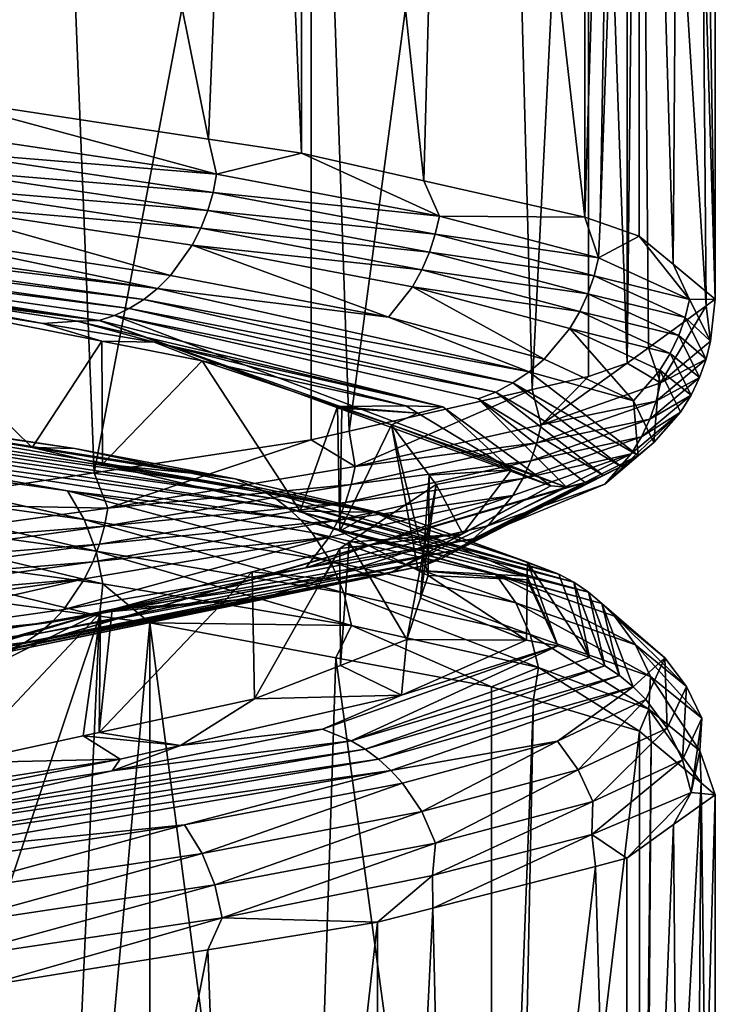
# Model space of a CAD drawing. Extents: x -128 to 246, y -713 to 283.
# Drawn here: x 76 to 77, y 37 to 40 of the extents above; entities that cross this region are included whole.
import ezdxf

# ---------------------------------------------------------------- set-up
doc = ezdxf.new("R2010")
doc.units = 0
doc.header["$MEASUREMENT"] = 0
doc.layers.get('0').update_dxf_attribs({"linetype": 'CONTINUOUS'})

msp = doc.modelspace()

# ---------------------------------------------------------------- linework, layer by layer
for points in [[(75.4569, 42.7645, -4.9551), (76.0854, 39.6491, -4.1877), (75.3362, 39.7623, -5.1026)], [(76.2061, 42.6514, -4.0402), (76.0854, 39.6491, -4.1877), (75.4569, 42.7645, -4.9551)], [(76.2061, 42.6514, -4.0402), (76.3376, 39.611, -3.8798), (76.0854, 39.6491, -4.1877)], [(76.3376, 42.6315, -3.8798), (76.3376, 39.611, -3.8798), (76.2061, 42.6514, -4.0402)], [(76.7501, 42.5384, -2.9987), (76.6691, 39.5362, -3.1718), (76.3376, 42.6315, -3.8798)], [(76.3376, 42.6315, -3.8798), (76.6691, 39.5362, -3.1718), (76.3376, 39.611, -3.8798)], [(76.7501, 42.5384, -2.9987), (77.1054, 39.4378, -2.2401), (76.6691, 39.5362, -3.1718)], [(77.1054, 42.4583, -2.2401), (77.1054, 39.4378, -2.2401), (76.7501, 42.5384, -2.9987)], [(77.1991, 42.4254, -1.9092), (77.1054, 39.4378, -2.2401), (77.1054, 42.4583, -2.2401)], [(77.1991, 42.4254, -1.9092), (77.147, 39.4232, -2.0931), (77.1054, 39.4378, -2.2401)], [(77.2529, 42.4066, -1.7191), (77.147, 39.4232, -2.0931), (77.1991, 42.4254, -1.9092)], [(77.2529, 42.4066, -1.7191), (77.2529, 39.3861, -1.7191), (77.147, 39.4232, -2.0931)], [(77.3665, 42.3124, -0.7417), (77.3444, 39.3102, -0.9315), (77.2529, 42.4066, -1.7191)], [(77.3444, 39.3102, -0.9315), (77.2529, 39.3861, -1.7191), (77.2529, 42.4066, -1.7191)], [(77.3665, 42.3124, -0.7417), (77.4588, 39.2154, 0.0527), (77.3444, 39.3102, -0.9315)], [(77.4588, 42.2359, 0.0527), (77.4588, 39.2154, 0.0527), (77.3665, 42.3124, -0.7417)], [(77.4087, 42.1995, 0.4294), (77.4588, 39.2154, 0.0527), (77.4588, 42.2359, 0.0527)], [(77.2528, 42.0864, 1.6016), (77.4338, 39.1973, 0.2407), (77.4087, 42.1995, 0.4294)], [(77.4087, 42.1995, 0.4294), (77.4338, 39.1973, 0.2407), (77.4588, 39.2154, 0.0527)], [(77.2528, 42.0864, 1.6016), (77.2199, 42.0625, 1.8491), (77.2199, 39.042, 1.8491)], [(77.2199, 39.042, 1.8491), (77.2779, 39.0841, 1.4129), (77.2528, 42.0864, 1.6016)], [(77.2528, 42.0864, 1.6016), (77.2779, 39.0841, 1.4129), (77.4338, 39.1973, 0.2407)], [(77.2199, 39.042, 1.8491), (77.2199, 42.0625, 1.8491), (77.1154, 42.0267, 2.2087)], [(76.8824, 41.9735, 2.7137), (76.9623, 38.9713, 2.5406), (77.1154, 42.0267, 2.2087)], [(77.1154, 42.0267, 2.2087), (76.9623, 38.9713, 2.5406), (77.1154, 39.0063, 2.2087)], [(77.1154, 42.0267, 2.2087), (77.1154, 39.0063, 2.2087), (77.2199, 39.042, 1.8491)], [(76.3638, 41.8551, 3.8375), (76.4668, 38.8581, 3.6144), (76.8824, 41.9735, 2.7137)], [(76.8824, 41.9735, 2.7137), (76.4668, 38.8581, 3.6144), (76.9623, 38.9713, 2.5406)], [(75.6557, 41.7474, 4.712), (75.7758, 38.7452, 4.5637), (76.3638, 41.8551, 3.8375)], [(75.7758, 38.7452, 4.5637), (76.3638, 38.8346, 3.8375), (76.3638, 41.8551, 3.8375)], [(76.3638, 41.8551, 3.8375), (76.3638, 38.8346, 3.8375), (76.4668, 38.8581, 3.6144)], [(75.2254, 41.682, 5.2434), (75.2254, 38.6615, 5.2434), (75.6557, 41.7474, 4.712)], [(75.6557, 41.7474, 4.712), (75.2254, 38.6615, 5.2434), (75.7758, 38.7452, 4.5637)], [(75.3473, 39.6667, -5.1106), (75.3362, 39.7623, -5.1026), (76.1075, 39.5537, -4.2066)], [(76.1075, 39.5537, -4.2066), (75.3362, 39.7623, -5.1026), (76.0854, 39.6491, -4.1877)], [(76.1075, 39.5537, -4.2066), (75.3387, 39.6177, -5.1021), (75.3473, 39.6667, -5.1106)], [(76.1075, 39.5537, -4.2066), (76.0854, 39.6491, -4.1877), (76.3376, 39.611, -3.8798)], [(72.2447, 39.6234, -6.6098), (75.7894, 39.1582, -3.9806), (72.2298, 39.6102, -6.5618)], [(72.2298, 39.6102, -6.5618), (75.7894, 39.1582, -3.9806), (74.1923, 39.3764, -5.5232)], [(72.2447, 39.6234, -6.6098), (74.2511, 39.3974, -5.6042), (75.7894, 39.1582, -3.9806)], [(75.3262, 39.5688, -5.0897), (75.3387, 39.6177, -5.1021), (76.0977, 39.5047, -4.1996)], [(76.1075, 39.5537, -4.2066), (76.0977, 39.5047, -4.1996), (75.3387, 39.6177, -5.1021)], [(76.711, 39.4407, -3.1913), (76.1075, 39.5537, -4.2066), (76.3376, 39.611, -3.8798)], [(76.3376, 39.611, -3.8798), (76.6691, 39.5362, -3.1718), (76.711, 39.4407, -3.1913)], [(76.0834, 39.4558, -4.1894), (75.3098, 39.5209, -5.0735), (75.3262, 39.5688, -5.0897)], [(75.3262, 39.5688, -5.0897), (76.0977, 39.5047, -4.1996), (76.0834, 39.4558, -4.1894)], [(76.711, 39.4407, -3.1913), (76.0977, 39.5047, -4.1996), (76.1075, 39.5537, -4.2066)], [(75.2895, 39.4749, -5.0534), (75.3098, 39.5209, -5.0735), (76.0646, 39.4079, -4.1761)], [(76.0834, 39.4558, -4.1894), (76.0646, 39.4079, -4.1761), (75.3098, 39.5209, -5.0735)], [(76.711, 39.4407, -3.1913), (76.6691, 39.5362, -3.1718), (77.1054, 39.4378, -2.2401)], [(76.0834, 39.4558, -4.1894), (76.0977, 39.5047, -4.1996), (76.7001, 39.3917, -3.1859)], [(76.711, 39.4407, -3.1913), (76.7001, 39.3917, -3.1859), (76.0977, 39.5047, -4.1996)], [(74.3356, 39.4705, -5.7207), (75.9477, 39.2445, -4.093), (74.3086, 39.4407, -5.6836)], [(75.2382, 39.3925, -5.0025), (75.9477, 39.2445, -4.093), (74.3356, 39.4705, -5.7207)], [(75.2895, 39.4749, -5.0534), (75.9824, 39.2795, -4.1177), (75.2382, 39.3925, -5.0025)], [(75.2895, 39.4749, -5.0534), (76.0646, 39.4079, -4.1761), (76.0413, 39.3619, -4.1595)], [(76.0413, 39.3619, -4.1595), (75.9824, 39.2795, -4.1177), (75.2895, 39.4749, -5.0534)], [(74.2803, 39.4162, -5.6445), (74.3086, 39.4407, -5.6836), (75.9103, 39.2147, -4.0664)], [(75.9103, 39.2147, -4.0664), (74.3086, 39.4407, -5.6836), (75.9477, 39.2445, -4.093)], [(76.6844, 39.3428, -3.1782), (76.0646, 39.4079, -4.1761), (76.0834, 39.4558, -4.1894)], [(76.0834, 39.4558, -4.1894), (76.7001, 39.3917, -3.1859), (76.6844, 39.3428, -3.1782)], [(77.1422, 39.3277, -2.0916), (76.7001, 39.3917, -3.1859), (76.711, 39.4407, -3.1913)], [(76.711, 39.4407, -3.1913), (77.1054, 39.4378, -2.2401), (77.1422, 39.3277, -2.0916)], [(74.2803, 39.4162, -5.6445), (75.8709, 39.1902, -4.0385), (74.2511, 39.3974, -5.6042)], [(75.9103, 39.2147, -4.0664), (75.8709, 39.1902, -4.0385), (74.2803, 39.4162, -5.6445)], [(77.1422, 39.3277, -2.0916), (77.1054, 39.4378, -2.2401), (77.147, 39.4232, -2.0931)], [(77.1422, 39.3277, -2.0916), (77.147, 39.4232, -2.0931), (77.2529, 39.3861, -1.7191)], [(75.7894, 39.1582, -3.9806), (74.2511, 39.3974, -5.6042), (75.8304, 39.1714, -4.0097)], [(75.8304, 39.1714, -4.0097), (74.2511, 39.3974, -5.6042), (75.8709, 39.1902, -4.0385)], [(75.2382, 39.3925, -5.0025), (75.9824, 39.2795, -4.1177), (75.9477, 39.2445, -4.093)], [(76.0413, 39.3619, -4.1595), (76.0646, 39.4079, -4.1761), (76.6636, 39.2949, -3.1681)], [(76.6844, 39.3428, -3.1782), (76.6636, 39.2949, -3.1681), (76.0646, 39.4079, -4.1761)], [(76.6844, 39.3428, -3.1782), (76.7001, 39.3917, -3.1859), (77.1306, 39.2787, -2.0881)], [(77.1422, 39.3277, -2.0916), (77.1306, 39.2787, -2.0881), (76.7001, 39.3917, -3.1859)], [(77.389, 39.2147, -0.9366), (77.1422, 39.3277, -2.0916), (77.2529, 39.3861, -1.7191)], [(77.2529, 39.3861, -1.7191), (77.3444, 39.3102, -0.9315), (77.389, 39.2147, -0.9366)], [(75.7894, 39.1582, -3.9806), (75.0345, 39.2634, -4.8008), (74.1923, 39.3764, -5.5232)], [(76.0413, 39.3619, -4.1595), (76.5731, 39.1665, -3.1238), (75.9824, 39.2795, -4.1177)], [(76.0413, 39.3619, -4.1595), (76.6636, 39.2949, -3.1681), (76.638, 39.2489, -3.1556)], [(76.638, 39.2489, -3.1556), (76.5731, 39.1665, -3.1238), (76.0413, 39.3619, -4.1595)], [(77.1138, 39.2298, -2.0831), (76.6636, 39.2949, -3.1681), (76.6844, 39.3428, -3.1782)], [(76.6844, 39.3428, -3.1782), (77.1306, 39.2787, -2.0881), (77.1138, 39.2298, -2.0831)], [(77.389, 39.2147, -0.9366), (77.1306, 39.2787, -2.0881), (77.1422, 39.3277, -2.0916)], [(77.389, 39.2147, -0.9366), (77.3444, 39.3102, -0.9315), (77.4588, 39.2154, 0.0527)], [(75.9477, 39.2445, -4.093), (75.9824, 39.2795, -4.1177), (76.5731, 39.1665, -3.1238)], [(76.638, 39.2489, -3.1556), (76.6636, 39.2949, -3.1681), (77.0917, 39.1819, -2.0764)], [(77.1138, 39.2298, -2.0831), (77.0917, 39.1819, -2.0764), (76.6636, 39.2949, -3.1681)], [(77.1138, 39.2298, -2.0831), (77.1306, 39.2787, -2.0881), (77.377, 39.1657, -0.935)], [(77.389, 39.2147, -0.9366), (77.377, 39.1657, -0.935), (77.1306, 39.2787, -2.0881)], [(75.6368, 39.1495, -3.8694), (75.1908, 39.222, -4.1794), (74.8982, 39.2725, -4.8013)], [(75.0345, 39.2634, -4.8008), (75.6368, 39.1495, -3.8694), (74.8982, 39.2725, -4.8013)], [(75.7894, 39.1582, -3.9806), (75.73, 39.1559, -3.9375), (75.0345, 39.2634, -4.8008)], [(75.73, 39.1559, -3.9375), (75.6368, 39.1495, -3.8694), (75.0345, 39.2634, -4.8008)], [(75.9103, 39.2147, -4.0664), (75.9477, 39.2445, -4.093), (76.9543, 39.0185, -2.0351)], [(76.9543, 39.0185, -2.0351), (75.9477, 39.2445, -4.093), (76.5731, 39.1665, -3.1238)], [(76.638, 39.2489, -3.1556), (76.9951, 39.0535, -2.0474), (76.5731, 39.1665, -3.1238)], [(76.638, 39.2489, -3.1556), (77.0917, 39.1819, -2.0764), (77.0643, 39.1359, -2.0682)], [(77.0643, 39.1359, -2.0682), (76.9951, 39.0535, -2.0474), (76.638, 39.2489, -3.1556)], [(77.3597, 39.1168, -0.9327), (77.0917, 39.1819, -2.0764), (77.1138, 39.2298, -2.0831)], [(77.1138, 39.2298, -2.0831), (77.377, 39.1657, -0.935), (77.3597, 39.1168, -0.9327)], [(74.9131, 38.9292, -4.4461), (75.1908, 39.222, -4.1794), (75.608, 38.8143, -3.6221)], [(75.6368, 39.1495, -3.8694), (75.7966, 39.1023, -3.2362), (75.1908, 39.222, -4.1794)], [(75.608, 38.8143, -3.6221), (75.1908, 39.222, -4.1794), (75.7966, 39.1023, -3.2362)], [(75.9103, 39.2147, -4.0664), (76.9104, 38.9886, -2.0219), (75.8709, 39.1902, -4.0385)], [(76.9543, 39.0185, -2.0351), (76.9104, 38.9886, -2.0219), (75.9103, 39.2147, -4.0664)], [(77.4458, 39.1017, 0.2432), (77.377, 39.1657, -0.935), (77.389, 39.2147, -0.9366)], [(77.389, 39.2147, -0.9366), (77.4588, 39.2154, 0.0527), (77.4458, 39.1017, 0.2432)], [(77.4458, 39.1017, 0.2432), (77.4588, 39.2154, 0.0527), (77.4338, 39.1973, 0.2407)], [(75.8304, 39.1714, -4.0097), (77.0558, 38.7062, 0.2302), (75.7894, 39.1582, -3.9806)], [(75.8304, 39.1714, -4.0097), (75.8709, 39.1902, -4.0385), (76.8642, 38.9642, -2.008)], [(76.8642, 38.9642, -2.008), (76.8166, 38.9454, -1.9937), (75.8304, 39.1714, -4.0097)], [(75.8304, 39.1714, -4.0097), (76.8166, 38.9454, -1.9937), (77.0558, 38.7062, 0.2302)], [(76.8642, 38.9642, -2.008), (75.8709, 39.1902, -4.0385), (76.9104, 38.9886, -2.0219)], [(77.0643, 39.1359, -2.0682), (77.0917, 39.1819, -2.0764), (77.3368, 39.0689, -0.9298)], [(77.3597, 39.1168, -0.9327), (77.3368, 39.0689, -0.9298), (77.0917, 39.1819, -2.0764)], [(77.3102, 38.9887, 1.4166), (77.4338, 39.1973, 0.2407), (77.2779, 39.0841, 1.4129)], [(77.4458, 39.1017, 0.2432), (77.4338, 39.1973, 0.2407), (77.3102, 38.9887, 1.4166)], [(75.73, 39.1559, -3.9375), (75.938, 39.0994, -3.4893), (75.6368, 39.1495, -3.8694)], [(75.938, 39.0994, -3.4893), (75.7966, 39.1023, -3.2362), (75.6368, 39.1495, -3.8694)], [(76.7206, 38.9244, -1.9648), (75.73, 39.1559, -3.9375), (75.7894, 39.1582, -3.9806)], [(76.7206, 38.9244, -1.9648), (75.938, 39.0994, -3.4893), (75.73, 39.1559, -3.9375)], [(75.7894, 39.1582, -3.9806), (77.0558, 38.7062, 0.2302), (77.0135, 38.7099, 0.1846)], [(75.7894, 39.1582, -3.9806), (77.0135, 38.7099, 0.1846), (76.7206, 38.9244, -1.9648)], [(76.9543, 39.0185, -2.0351), (76.5731, 39.1665, -3.1238), (76.9951, 39.0535, -2.0474)], [(77.3597, 39.1168, -0.9327), (77.377, 39.1657, -0.935), (77.4337, 39.0527, 0.2428)], [(77.4458, 39.1017, 0.2432), (77.4337, 39.0527, 0.2428), (77.377, 39.1657, -0.935)], [(77.0643, 39.1359, -2.0682), (77.2368, 38.9405, -0.9168), (76.9951, 39.0535, -2.0474)], [(77.0643, 39.1359, -2.0682), (77.3368, 39.0689, -0.9298), (77.3085, 39.0229, -0.9261)], [(77.3085, 39.0229, -0.9261), (77.2368, 38.9405, -0.9168), (77.0643, 39.1359, -2.0682)], [(75.608, 38.8143, -3.6221), (75.7966, 39.1023, -3.2362), (75.7982, 38.7689, -3.2422)], [(75.938, 39.0994, -3.4893), (76.0683, 39.0487, -2.8134), (75.7966, 39.1023, -3.2362)], [(75.7982, 38.7689, -3.2422), (75.7966, 39.1023, -3.2362), (76.0683, 39.0487, -2.8134)], [(76.6202, 38.9267, -1.9656), (76.0683, 39.0487, -2.8134), (75.938, 39.0994, -3.4893)], [(76.7206, 38.9244, -1.9648), (76.6202, 38.9267, -1.9656), (75.938, 39.0994, -3.4893)], [(77.3102, 38.9887, 1.4166), (77.4337, 39.0527, 0.2428), (77.4458, 39.1017, 0.2432)], [(77.4162, 39.0038, 0.2422), (77.3368, 39.0689, -0.9298), (77.3597, 39.1168, -0.9327)], [(77.3597, 39.1168, -0.9327), (77.4337, 39.0527, 0.2428), (77.4162, 39.0038, 0.2422)], [(77.3102, 38.9887, 1.4166), (77.2779, 39.0841, 1.4129), (77.2199, 39.042, 1.8491)], [(77.3085, 39.0229, -0.9261), (77.3368, 39.0689, -0.9298), (77.3931, 38.9559, 0.2415)], [(77.4162, 39.0038, 0.2422), (77.3931, 38.9559, 0.2415), (77.3368, 39.0689, -0.9298)], [(75.7982, 38.7689, -3.2422), (76.0683, 39.0487, -2.8134), (76.3342, 38.6412, -2.1721)], [(76.6202, 38.9267, -1.9656), (76.4347, 38.9248, -1.7125), (76.0683, 39.0487, -2.8134)], [(76.3342, 38.6412, -2.1721), (76.0683, 39.0487, -2.8134), (76.4347, 38.9248, -1.7125)], [(76.9543, 39.0185, -2.0351), (76.9951, 39.0535, -2.0474), (77.2368, 38.9405, -0.9168)], [(77.2199, 39.042, 1.8491), (76.9865, 38.8757, 2.5525), (77.3102, 38.9887, 1.4166)], [(77.2199, 39.042, 1.8491), (77.1154, 39.0063, 2.2087), (76.9865, 38.8757, 2.5525)], [(77.3102, 38.9887, 1.4166), (77.2983, 38.9397, 1.4142), (77.4337, 39.0527, 0.2428)], [(77.4162, 39.0038, 0.2422), (77.4337, 39.0527, 0.2428), (77.2983, 38.9397, 1.4142)], [(76.9543, 39.0185, -2.0351), (77.2498, 38.7925, 0.2367), (76.9104, 38.9886, -2.0219)], [(77.2368, 38.9405, -0.9168), (77.2498, 38.7925, 0.2367), (76.9543, 39.0185, -2.0351)], [(77.3085, 39.0229, -0.9261), (77.2923, 38.8274, 0.2381), (77.2368, 38.9405, -0.9168)], [(77.3646, 38.9099, 0.2405), (77.2923, 38.8274, 0.2381), (77.3085, 39.0229, -0.9261)], [(77.3085, 39.0229, -0.9261), (77.3931, 38.9559, 0.2415), (77.3646, 38.9099, 0.2405)], [(76.8642, 38.9642, -2.008), (76.9104, 38.9886, -2.0219), (77.2039, 38.7626, 0.2351)], [(77.2039, 38.7626, 0.2351), (76.9104, 38.9886, -2.0219), (77.2498, 38.7925, 0.2367)], [(76.9865, 38.8757, 2.5525), (77.1154, 39.0063, 2.2087), (76.9623, 38.9713, 2.5406)], [(76.9865, 38.8757, 2.5525), (77.2983, 38.9397, 1.4142), (77.3102, 38.9887, 1.4166)], [(77.2811, 38.8908, 1.4108), (77.3931, 38.9559, 0.2415), (77.4162, 39.0038, 0.2422)], [(77.4162, 39.0038, 0.2422), (77.2983, 38.9397, 1.4142), (77.2811, 38.8908, 1.4108)], [(76.9623, 38.9713, 2.5406), (76.4668, 38.8581, 3.6144), (76.4827, 38.7627, 3.6208)], [(76.9865, 38.8757, 2.5525), (76.9623, 38.9713, 2.5406), (76.4827, 38.7627, 3.6208)], [(76.8642, 38.9642, -2.008), (77.1557, 38.7382, 0.2335), (76.8166, 38.9454, -1.9937)], [(77.2039, 38.7626, 0.2351), (77.1557, 38.7382, 0.2335), (76.8642, 38.9642, -2.008)], [(75.1125, 38.9034, -4.6318), (75.7235, 38.8116, -3.9724), (74.7373, 38.955, -5.187)], [(74.7373, 38.955, -5.187), (75.7235, 38.8116, -3.9724), (76.1575, 38.729, -3.4589)], [(74.7373, 38.955, -5.187), (76.1575, 38.729, -3.4589), (76.2321, 38.6972, -3.5021)], [(74.7941, 38.9232, -5.2519), (74.7373, 38.955, -5.187), (76.2321, 38.6972, -3.5021)], [(77.0558, 38.7062, 0.2302), (76.8166, 38.9454, -1.9937), (77.106, 38.7194, 0.2318)], [(77.106, 38.7194, 0.2318), (76.8166, 38.9454, -1.9937), (77.1557, 38.7382, 0.2335)], [(76.9865, 38.8757, 2.5525), (76.9752, 38.8267, 2.5483), (77.2983, 38.9397, 1.4142)], [(77.2811, 38.8908, 1.4108), (77.2983, 38.9397, 1.4142), (76.9752, 38.8267, 2.5483)], [(77.2368, 38.9405, -0.9168), (77.2923, 38.8274, 0.2381), (77.2498, 38.7925, 0.2367)], [(77.2811, 38.8908, 1.4108), (77.2585, 38.8429, 1.4063), (77.3931, 38.9559, 0.2415)], [(77.3646, 38.9099, 0.2405), (77.3931, 38.9559, 0.2415), (77.2585, 38.8429, 1.4063)], [(74.7941, 38.9232, -5.2519), (76.2321, 38.6972, -3.5021), (74.8217, 38.9008, -5.2832)], [(75.1125, 38.9034, -4.6318), (74.9131, 38.9292, -4.4461), (75.7235, 38.8116, -3.9724)], [(75.7235, 38.8116, -3.9724), (74.9131, 38.9292, -4.4461), (75.608, 38.8143, -3.6221)], [(76.3342, 38.6412, -2.1721), (76.4347, 38.9248, -1.7125), (76.4418, 38.5872, -1.6781)], [(76.6529, 38.9068, -1.7768), (76.4347, 38.9248, -1.7125), (76.6202, 38.9267, -1.9656)], [(76.6529, 38.9068, -1.7768), (76.4472, 38.9206, -1.675), (76.4347, 38.9248, -1.7125)], [(76.4418, 38.5872, -1.6781), (76.4347, 38.9248, -1.7125), (76.4472, 38.9206, -1.675)], [(76.4418, 38.5872, -1.6781), (76.4472, 38.9206, -1.675), (76.5814, 38.8752, -1.2719)], [(76.5814, 38.8752, -1.2719), (76.4472, 38.9206, -1.675), (76.6529, 38.9068, -1.7768)], [(76.5814, 38.8752, -1.2719), (76.6529, 38.9068, -1.7768), (76.9064, 38.7531, -0.3123)], [(76.6529, 38.9068, -1.7768), (76.6202, 38.9267, -1.9656), (76.7206, 38.9244, -1.9648)], [(76.7206, 38.9244, -1.9648), (76.9064, 38.7531, -0.3123), (76.6529, 38.9068, -1.7768)], [(76.7206, 38.9244, -1.9648), (77.0135, 38.7099, 0.1846), (76.9064, 38.7531, -0.3123)], [(77.2305, 38.7969, 1.4007), (77.1596, 38.7145, 1.3866), (77.3646, 38.9099, 0.2405)], [(77.3646, 38.9099, 0.2405), (77.1596, 38.7145, 1.3866), (77.2923, 38.8274, 0.2381)], [(77.3646, 38.9099, 0.2405), (77.2585, 38.8429, 1.4063), (77.2305, 38.7969, 1.4007)], [(74.8217, 38.9008, -5.2832), (76.2321, 38.6972, -3.5021), (76.2682, 38.6748, -3.5231)], [(74.8217, 38.9008, -5.2832), (76.2682, 38.6748, -3.5231), (74.848, 38.8742, -5.3133)], [(76.9588, 38.7778, 2.5421), (77.2585, 38.8429, 1.4063), (77.2811, 38.8908, 1.4108)], [(77.2811, 38.8908, 1.4108), (76.9752, 38.8267, 2.5483), (76.9588, 38.7778, 2.5421)], [(74.848, 38.8742, -5.3133), (76.2682, 38.6748, -3.5231), (76.3028, 38.6482, -3.5431)], [(74.848, 38.8742, -5.3133), (76.3028, 38.6482, -3.5431), (74.8728, 38.8436, -5.3415)], [(76.4827, 38.7627, 3.6208), (76.4668, 38.8581, 3.6144), (76.3638, 38.8346, 3.8375)], [(76.6539, 38.4809, -0.7048), (76.4418, 38.5872, -1.6781), (76.5814, 38.8752, -1.2719)], [(76.4827, 38.7627, 3.6208), (76.9752, 38.8267, 2.5483), (76.9865, 38.8757, 2.5525)], [(76.9064, 38.7531, -0.3123), (76.6834, 38.7389, 0.0019), (76.5814, 38.8752, -1.2719)], [(76.6539, 38.4809, -0.7048), (76.5814, 38.8752, -1.2719), (76.6805, 38.4675, -0.5827)], [(76.6805, 38.4675, -0.5827), (76.5814, 38.8752, -1.2719), (76.6834, 38.7389, 0.0019)], [(75.7034, 38.6963, -4.5333), (74.8956, 38.8093, -5.3675), (74.8728, 38.8436, -5.3415)], [(74.8728, 38.8436, -5.3415), (76.3028, 38.6482, -3.5431), (76.3353, 38.6176, -3.5619)], [(74.8728, 38.8436, -5.3415), (76.3353, 38.6176, -3.5619), (75.7034, 38.6963, -4.5333)], [(75.8127, 38.6497, 4.5935), (76.3638, 38.8346, 3.8375), (75.7758, 38.7452, 4.5637)], [(76.4827, 38.7627, 3.6208), (76.3638, 38.8346, 3.8375), (75.8127, 38.6497, 4.5935)], [(76.4827, 38.7627, 3.6208), (76.4722, 38.7137, 3.6148), (76.9752, 38.8267, 2.5483)], [(76.9588, 38.7778, 2.5421), (76.9752, 38.8267, 2.5483), (76.4722, 38.7137, 3.6148)], [(76.9588, 38.7778, 2.5421), (76.9372, 38.7299, 2.534), (77.2585, 38.8429, 1.4063)], [(77.2305, 38.7969, 1.4007), (77.2585, 38.8429, 1.4063), (76.9372, 38.7299, 2.534)], [(77.2498, 38.7925, 0.2367), (77.2923, 38.8274, 0.2381), (77.1596, 38.7145, 1.3866)], [(74.8956, 38.8093, -5.3675), (75.7034, 38.6963, -4.5333), (75.7485, 38.6188, -4.5704)], [(74.9341, 38.7318, -5.4114), (74.8956, 38.8093, -5.3675), (75.7485, 38.6188, -4.5704)], [(75.7235, 38.8116, -3.9724), (75.608, 38.8143, -3.6221), (76.0389, 38.7442, -3.3918)], [(76.0389, 38.7442, -3.3918), (75.608, 38.8143, -3.6221), (75.7982, 38.7689, -3.2422)], [(75.7235, 38.8116, -3.9724), (76.0389, 38.7442, -3.3918), (76.1575, 38.729, -3.4589)], [(76.457, 38.6648, 3.606), (76.9372, 38.7299, 2.534), (76.9588, 38.7778, 2.5421)], [(76.9588, 38.7778, 2.5421), (76.4722, 38.7137, 3.6148), (76.457, 38.6648, 3.606)], [(77.2039, 38.7626, 0.2351), (77.2498, 38.7925, 0.2367), (76.8029, 38.5665, 2.4836)], [(76.8029, 38.5665, 2.4836), (77.2498, 38.7925, 0.2367), (77.1596, 38.7145, 1.3866)], [(76.9105, 38.6839, 2.524), (76.8428, 38.6014, 2.4986), (77.2305, 38.7969, 1.4007)], [(77.2305, 38.7969, 1.4007), (76.8428, 38.6014, 2.4986), (77.1596, 38.7145, 1.3866)], [(77.2305, 38.7969, 1.4007), (76.9372, 38.7299, 2.534), (76.9105, 38.6839, 2.524)], [(75.8127, 38.6497, 4.5935), (75.7758, 38.7452, 4.5637), (75.2254, 38.6615, 5.2434)], [(76.0389, 38.7442, -3.3918), (75.7982, 38.7689, -3.2422), (76.533, 38.6384, -2.4822)], [(75.7982, 38.7689, -3.2422), (76.3342, 38.6412, -2.1721), (76.533, 38.6384, -2.4822)], [(75.8127, 38.6497, 4.5935), (76.4722, 38.7137, 3.6148), (76.4827, 38.7627, 3.6208)], [(76.9064, 38.7531, -0.3123), (76.7023, 38.7135, 0.239), (76.6834, 38.7389, 0.0019)], [(76.7751, 38.5797, 1.3584), (76.7023, 38.7135, 0.239), (76.9064, 38.7531, -0.3123)], [(76.8029, 38.5665, 2.4836), (76.76, 38.5366, 2.4675), (77.2039, 38.7626, 0.2351)], [(77.2039, 38.7626, 0.2351), (76.76, 38.5366, 2.4675), (77.1557, 38.7382, 0.2335)], [(77.0135, 38.7099, 0.1846), (76.7751, 38.5797, 1.3584), (76.9064, 38.7531, -0.3123)], [(74.9341, 38.7318, -5.4114), (75.7485, 38.6188, -4.5704), (75.7807, 38.5331, -4.5968)], [(75.7807, 38.5331, -4.5968), (74.9616, 38.6461, -5.4427), (74.9341, 38.7318, -5.4114)], [(77.106, 38.7194, 0.2318), (76.6682, 38.4934, 2.433), (75.5104, 38.2542, 4.3467)], [(77.106, 38.7194, 0.2318), (75.5104, 38.2542, 4.3467), (77.0558, 38.7062, 0.2302)], [(76.0389, 38.7442, -3.3918), (76.533, 38.6384, -2.4822), (76.6392, 38.616, -2.4454)], [(76.1575, 38.729, -3.4589), (76.0389, 38.7442, -3.3918), (76.6392, 38.616, -2.4454)], [(76.1575, 38.729, -3.4589), (76.6392, 38.616, -2.4454), (76.2321, 38.6972, -3.5021)], [(76.457, 38.6648, 3.606), (76.437, 38.6169, 3.5945), (76.9372, 38.7299, 2.534)], [(76.9105, 38.6839, 2.524), (76.9372, 38.7299, 2.534), (76.437, 38.6169, 3.5945)], [(76.6805, 38.4675, -0.5827), (76.6834, 38.7389, 0.0019), (76.6599, 38.4055, -0.0017)], [(76.6599, 38.4055, -0.0017), (76.6834, 38.7389, 0.0019), (76.7023, 38.7135, 0.239)], [(76.7148, 38.5122, 2.4505), (76.6682, 38.4934, 2.433), (77.106, 38.7194, 0.2318)], [(77.106, 38.7194, 0.2318), (77.1557, 38.7382, 0.2335), (76.7148, 38.5122, 2.4505)], [(76.7148, 38.5122, 2.4505), (77.1557, 38.7382, 0.2335), (76.76, 38.5366, 2.4675)], [(77.0558, 38.7062, 0.2302), (75.5104, 38.2542, 4.3467), (76.5745, 38.4724, 2.3978)], [(75.7485, 38.6188, -4.5704), (75.7034, 38.6963, -4.5333), (76.4157, 38.5058, -3.6085)], [(75.7034, 38.6963, -4.5333), (76.3353, 38.6176, -3.5619), (76.3652, 38.5833, -3.5793)], [(75.7034, 38.6963, -4.5333), (76.3652, 38.5833, -3.5793), (76.4157, 38.5058, -3.6085)], [(75.8127, 38.6497, 4.5935), (75.8033, 38.6007, 4.5859), (76.4722, 38.7137, 3.6148)], [(76.457, 38.6648, 3.606), (76.4722, 38.7137, 3.6148), (75.8033, 38.6007, 4.5859)], [(76.2321, 38.6972, -3.5021), (76.6392, 38.616, -2.4454), (77.0347, 38.4712, -1.3844)], [(76.2321, 38.6972, -3.5021), (77.0347, 38.4712, -1.3844), (76.2682, 38.6748, -3.5231)], [(76.7751, 38.5797, 1.3584), (76.4668, 38.5572, 1.6845), (76.7023, 38.7135, 0.239)], [(76.623, 38.2942, 1.0405), (76.7023, 38.7135, 0.239), (76.4668, 38.5572, 1.6845)], [(77.0558, 38.7062, 0.2302), (76.5745, 38.4724, 2.3978), (77.0135, 38.7099, 0.1846)], [(77.0135, 38.7099, 0.1846), (76.5745, 38.4724, 2.3978), (76.7751, 38.5797, 1.3584)], [(76.6599, 38.4055, -0.0017), (76.7023, 38.7135, 0.239), (76.623, 38.2942, 1.0405)], [(76.8029, 38.5665, 2.4836), (77.1596, 38.7145, 1.3866), (76.8428, 38.6014, 2.4986)], [(75.7897, 38.5518, 4.5748), (76.437, 38.6169, 3.5945), (76.457, 38.6648, 3.606)], [(76.457, 38.6648, 3.606), (75.8033, 38.6007, 4.5859), (75.7897, 38.5518, 4.5748)], [(76.2682, 38.6748, -3.5231), (77.0347, 38.4712, -1.3844), (77.0756, 38.4488, -1.3927)], [(76.2682, 38.6748, -3.5231), (77.0756, 38.4488, -1.3927), (76.3028, 38.6482, -3.5431)], [(76.4123, 38.5709, 3.5803), (76.3496, 38.4884, 3.5443), (76.9105, 38.6839, 2.524)], [(76.9105, 38.6839, 2.524), (76.3496, 38.4884, 3.5443), (76.8428, 38.6014, 2.4986)], [(76.9105, 38.6839, 2.524), (76.437, 38.6169, 3.5945), (76.4123, 38.5709, 3.5803)], [(75.7993, 38.4444, -4.6122), (74.9775, 38.5574, -5.4609), (74.9616, 38.6461, -5.4427)], [(75.7807, 38.5331, -4.5968), (75.7993, 38.4444, -4.6122), (74.9616, 38.6461, -5.4427)], [(75.2254, 38.6615, 5.2434), (74.9936, 38.5367, 5.4445), (75.8127, 38.6497, 4.5935)], [(74.9936, 38.5367, 5.4445), (75.8033, 38.6007, 4.5859), (75.8127, 38.6497, 4.5935)], [(76.3028, 38.6482, -3.5431), (77.0756, 38.4488, -1.3927), (77.1148, 38.4222, -1.4006)], [(76.3028, 38.6482, -3.5431), (77.1148, 38.4222, -1.4006), (76.3353, 38.6176, -3.5619)], [(76.533, 38.6384, -2.4822), (76.3342, 38.6412, -2.1721), (76.4418, 38.5872, -1.6781)], [(76.533, 38.6384, -2.4822), (76.4418, 38.5872, -1.6781), (76.9493, 38.4653, -0.8387)], [(76.6392, 38.616, -2.4454), (76.533, 38.6384, -2.4822), (76.9502, 38.503, -1.3673)], [(76.533, 38.6384, -2.4822), (76.9493, 38.4653, -0.8387), (76.9502, 38.503, -1.3673)], [(75.7485, 38.6188, -4.5704), (76.4157, 38.5058, -3.6085), (76.4518, 38.4201, -3.6294)], [(75.7807, 38.5331, -4.5968), (75.7485, 38.6188, -4.5704), (76.4518, 38.4201, -3.6294)], [(75.7897, 38.5518, 4.5748), (75.7718, 38.5039, 4.5602), (76.437, 38.6169, 3.5945)], [(76.4123, 38.5709, 3.5803), (76.437, 38.6169, 3.5945), (75.7718, 38.5039, 4.5602)], [(76.3353, 38.6176, -3.5619), (76.8637, 38.4703, -2.5305), (76.3652, 38.5833, -3.5793)], [(76.3353, 38.6176, -3.5619), (77.1148, 38.4222, -1.4006), (77.1516, 38.3916, -1.408)], [(76.3353, 38.6176, -3.5619), (77.1516, 38.3916, -1.408), (76.8637, 38.4703, -2.5305)], [(76.6392, 38.616, -2.4454), (76.9502, 38.503, -1.3673), (77.0347, 38.4712, -1.3844)], [(74.9936, 38.5367, 5.4445), (74.9855, 38.4877, 5.4354), (75.8033, 38.6007, 4.5859)], [(75.7897, 38.5518, 4.5748), (75.8033, 38.6007, 4.5859), (74.9855, 38.4877, 5.4354)], [(76.8029, 38.5665, 2.4836), (76.8428, 38.6014, 2.4986), (76.3496, 38.4884, 3.5443)], [(76.9493, 38.4653, -0.8387), (76.4418, 38.5872, -1.6781), (76.6539, 38.4809, -0.7048)], [(76.3496, 38.4884, 3.5443), (75.6608, 38.3405, 4.4695), (76.8029, 38.5665, 2.4836)], [(76.8029, 38.5665, 2.4836), (75.6608, 38.3405, 4.4695), (76.76, 38.5366, 2.4675)], [(75.7497, 38.4579, 4.5421), (75.6937, 38.3754, 4.4964), (76.4123, 38.5709, 3.5803)], [(76.4123, 38.5709, 3.5803), (75.6937, 38.3754, 4.4964), (76.3496, 38.4884, 3.5443)], [(76.4123, 38.5709, 3.5803), (75.7718, 38.5039, 4.5602), (75.7497, 38.4579, 4.5421)], [(76.3652, 38.5833, -3.5793), (76.8637, 38.4703, -2.5305), (76.9183, 38.3928, -2.5512)], [(76.4157, 38.5058, -3.6085), (76.3652, 38.5833, -3.5793), (76.9183, 38.3928, -2.5512)], [(76.7751, 38.5797, 1.3584), (76.3975, 38.4585, 2.4676), (76.4412, 38.5402, 1.8414)], [(76.5745, 38.4724, 2.3978), (76.3975, 38.4585, 2.4676), (76.7751, 38.5797, 1.3584)], [(76.4412, 38.5402, 1.8414), (76.4668, 38.5572, 1.6845), (76.7751, 38.5797, 1.3584)], [(75.7902, 38.3574, -4.602), (74.9553, 38.4706, -5.4395), (74.9775, 38.5574, -5.4609)], [(74.9739, 38.4388, 5.4223), (75.7718, 38.5039, 4.5602), (75.7897, 38.5518, 4.5748)], [(75.7897, 38.5518, 4.5748), (74.9855, 38.4877, 5.4354), (74.9739, 38.4388, 5.4223)], [(75.7993, 38.4444, -4.6122), (75.7902, 38.3574, -4.602), (74.9775, 38.5574, -5.4609)], [(76.7148, 38.5122, 2.4505), (76.76, 38.5366, 2.4675), (75.6252, 38.3106, 4.4405)], [(75.6252, 38.3106, 4.4405), (76.76, 38.5366, 2.4675), (75.6608, 38.3405, 4.4695)], [(75.7807, 38.5331, -4.5968), (76.4518, 38.4201, -3.6294), (76.4727, 38.3314, -3.6415)], [(76.4727, 38.3314, -3.6415), (75.7993, 38.4444, -4.6122), (75.7807, 38.5331, -4.5968)], [(76.4412, 38.5402, 1.8414), (76.3975, 38.4585, 2.4676), (76.2035, 38.4768, 2.3865)], [(76.2104, 38.1329, 2.4949), (76.4412, 38.5402, 1.8414), (76.2035, 38.4768, 2.3865)], [(76.4428, 38.2237, 1.6755), (76.4412, 38.5402, 1.8414), (76.2104, 38.1329, 2.4949)], [(76.4428, 38.2237, 1.6755), (76.4668, 38.5572, 1.6845), (76.4412, 38.5402, 1.8414)], [(76.623, 38.2942, 1.0405), (76.4668, 38.5572, 1.6845), (76.4428, 38.2237, 1.6755)], [(75.6252, 38.3106, 4.4405), (75.5878, 38.2862, 4.4099), (76.7148, 38.5122, 2.4505)], [(76.7148, 38.5122, 2.4505), (75.5878, 38.2862, 4.4099), (76.6682, 38.4934, 2.433)], [(76.4518, 38.4201, -3.6294), (76.4157, 38.5058, -3.6085), (76.9573, 38.3071, -2.566)], [(76.4157, 38.5058, -3.6085), (76.9183, 38.3928, -2.5512), (76.9573, 38.3071, -2.566)], [(74.9739, 38.4388, 5.4223), (74.9587, 38.3909, 5.405), (75.7718, 38.5039, 4.5602)], [(75.7497, 38.4579, 4.5421), (75.7718, 38.5039, 4.5602), (74.9587, 38.3909, 5.405)], [(75.5104, 38.2542, 4.3467), (76.6682, 38.4934, 2.433), (75.5493, 38.2674, 4.3785)], [(75.5493, 38.2674, 4.3785), (76.6682, 38.4934, 2.433), (75.5878, 38.2862, 4.4099)], [(76.3496, 38.4884, 3.5443), (75.6937, 38.3754, 4.4964), (75.6608, 38.3405, 4.4695)], [(76.9493, 38.4653, -0.8387), (76.6539, 38.4809, -0.7048), (76.9492, 38.4552, -0.7399)], [(76.9492, 38.4552, -0.7399), (76.6539, 38.4809, -0.7048), (76.6805, 38.4675, -0.5827)], [(76.9502, 38.503, -1.3673), (76.9493, 38.4653, -0.8387), (77.0322, 38.277, 0.868)], [(77.0347, 38.4712, -1.3844), (76.9502, 38.503, -1.3673), (77.1177, 38.2452, 0.8789)], [(76.9502, 38.503, -1.3673), (77.0322, 38.277, 0.868), (77.1177, 38.2452, 0.8789)], [(75.7902, 38.3574, -4.602), (74.8218, 35.4682, -5.5734), (74.9553, 38.4706, -5.4395)], [(74.9398, 38.3449, 5.3836), (74.892, 38.2624, 5.3294), (75.7497, 38.4579, 4.5421)], [(75.7497, 38.4579, 4.5421), (74.892, 38.2624, 5.3294), (75.6937, 38.3754, 4.4964)], [(75.7497, 38.4579, 4.5421), (74.9587, 38.3909, 5.405), (74.9398, 38.3449, 5.3836)], [(75.5104, 38.2542, 4.3467), (75.4543, 38.2514, 4.3014), (76.5745, 38.4724, 2.3978)], [(75.4543, 38.2514, 4.3014), (76.2356, 38.4065, 2.9432), (76.5745, 38.4724, 2.3978)], [(76.2104, 38.1329, 2.4949), (76.2035, 38.4768, 2.3865), (75.7894, 38.042, 3.2348)], [(75.7894, 38.042, 3.2348), (76.2035, 38.4768, 2.3865), (75.8244, 38.3755, 3.2559)], [(76.2035, 38.4768, 2.3865), (76.3975, 38.4585, 2.4676), (75.8244, 38.3755, 3.2559)], [(75.8244, 38.3755, 3.2559), (76.3975, 38.4585, 2.4676), (76.2356, 38.4065, 2.9432)], [(76.5745, 38.4724, 2.3978), (76.2356, 38.4065, 2.9432), (76.3975, 38.4585, 2.4676)], [(76.9473, 38.2923, 0.855), (76.6805, 38.4675, -0.5827), (76.6599, 38.4055, -0.0017)], [(76.9492, 38.4552, -0.7399), (76.6805, 38.4675, -0.5827), (76.9473, 38.2923, 0.855)], [(77.1516, 38.3916, -1.408), (77.1856, 38.3573, -1.4149), (76.8637, 38.4703, -2.5305)], [(76.8637, 38.4703, -2.5305), (77.1856, 38.3573, -1.4149), (77.2427, 38.2798, -1.4264)], [(76.8637, 38.4703, -2.5305), (77.2427, 38.2798, -1.4264), (76.9183, 38.3928, -2.5512)], [(77.0322, 38.277, 0.868), (76.9492, 38.4552, -0.7399), (76.9473, 38.2923, 0.855)], [(76.9493, 38.4653, -0.8387), (76.9492, 38.4552, -0.7399), (77.0322, 38.277, 0.868)], [(77.0347, 38.4712, -1.3844), (77.1177, 38.2452, 0.8789), (77.0756, 38.4488, -1.3927)], [(75.9266, 38.339, -4.4652), (75.7902, 38.3574, -4.602), (75.7993, 38.4444, -4.6122)], [(76.4727, 38.3314, -3.6415), (75.9266, 38.339, -4.4652), (75.7993, 38.4444, -4.6122)], [(77.0756, 38.4488, -1.3927), (77.1177, 38.2452, 0.8789), (77.1591, 38.2228, 0.8841)], [(77.0756, 38.4488, -1.3927), (77.1591, 38.2228, 0.8841), (77.1148, 38.4222, -1.4006)], [(75.7925, 38.367, 3.329), (76.2356, 38.4065, 2.9432), (75.3859, 38.2455, 4.247)], [(75.4543, 38.2514, 4.3014), (75.3859, 38.2455, 4.247), (76.2356, 38.4065, 2.9432)], [(75.8244, 38.3755, 3.2559), (76.2356, 38.4065, 2.9432), (75.7925, 38.367, 3.329)], [(76.4518, 38.4201, -3.6294), (76.9573, 38.3071, -2.566), (76.9798, 38.2184, -2.5745)], [(76.4727, 38.3314, -3.6415), (76.4518, 38.4201, -3.6294), (76.9798, 38.2184, -2.5745)], [(76.9467, 38.2921, 0.8571), (76.6599, 38.4055, -0.0017), (76.623, 38.2942, 1.0405)], [(76.9473, 38.2923, 0.855), (76.6599, 38.4055, -0.0017), (76.9467, 38.2921, 0.8571)], [(77.1148, 38.4222, -1.4006), (77.1591, 38.2228, 0.8841), (77.1988, 38.1962, 0.8891)], [(77.1148, 38.4222, -1.4006), (77.1988, 38.1962, 0.8891), (77.1516, 38.3916, -1.408)], [(75.6608, 38.3405, 4.4695), (75.6937, 38.3754, 4.4964), (74.892, 38.2624, 5.3294)], [(75.7894, 38.042, 3.2348), (75.8244, 38.3755, 3.2559), (75.7925, 38.367, 3.329)], [(76.9183, 38.3928, -2.5512), (77.2427, 38.2798, -1.4264), (77.2836, 38.1941, -1.4347)], [(76.9183, 38.3928, -2.5512), (77.2836, 38.1941, -1.4347), (76.9573, 38.3071, -2.566)], [(77.1516, 38.3916, -1.408), (77.1988, 38.1962, 0.8891), (77.2361, 38.1656, 0.8939)], [(77.2361, 38.1656, 0.8939), (77.3224, 38.2443, -0.2618), (77.1516, 38.3916, -1.408)], [(77.1516, 38.3916, -1.408), (77.3224, 38.2443, -0.2618), (77.1856, 38.3573, -1.4149)], [(74.7613, 37.8603, 4.5754), (75.4087, 37.9598, 3.9038), (75.7925, 38.367, 3.329)], [(75.7925, 38.367, 3.329), (74.7971, 38.1939, 4.6099), (74.7613, 37.8603, 4.5754)], [(75.3134, 38.2321, 4.3553), (74.7971, 38.1939, 4.6099), (75.7925, 38.367, 3.329)], [(75.7902, 38.3574, -4.602), (75.6567, 35.355, -4.7359), (74.8218, 35.4682, -5.5734)], [(75.3134, 38.2321, 4.3553), (75.7925, 38.367, 3.329), (75.3215, 38.2333, 4.3458)], [(75.7925, 38.367, 3.329), (75.3859, 38.2455, 4.247), (75.3215, 38.2333, 4.3458)], [(75.7925, 38.367, 3.329), (75.4087, 37.9598, 3.9038), (75.746, 38.0327, 3.311)], [(75.9266, 38.339, -4.4652), (75.6567, 35.355, -4.7359), (75.7902, 38.3574, -4.602)], [(75.7925, 38.367, 3.329), (75.746, 38.0327, 3.311), (75.7894, 38.042, 3.2348)], [(77.1856, 38.3573, -1.4149), (77.3224, 38.2443, -0.2618), (77.3807, 38.1668, -0.2639)], [(77.1856, 38.3573, -1.4149), (77.3807, 38.1668, -0.2639), (77.2427, 38.2798, -1.4264)], [(75.6252, 38.3106, 4.4405), (75.6608, 38.3405, 4.4695), (73.9433, 38.1145, 5.9856)], [(73.9433, 38.1145, 5.9856), (75.6608, 38.3405, 4.4695), (74.892, 38.2624, 5.3294)], [(75.9266, 38.339, -4.4652), (75.9266, 35.3185, -4.4652), (75.6567, 35.355, -4.7359)], [(76.4309, 38.2445, -3.6166), (76.334, 35.2422, -3.7796), (75.9266, 38.339, -4.4652)], [(76.334, 35.2422, -3.7796), (75.9266, 35.3185, -4.4652), (75.9266, 38.339, -4.4652)], [(76.4309, 38.2445, -3.6166), (75.9266, 38.339, -4.4652), (76.4727, 38.3314, -3.6415)], [(76.8522, 38.1656, -2.9077), (76.4309, 38.2445, -3.6166), (76.4727, 38.3314, -3.6415)], [(76.4727, 38.3314, -3.6415), (76.9798, 38.2184, -2.5745), (76.8522, 38.1656, -2.9077)], [(73.9433, 38.1145, 5.9856), (73.9189, 38.0846, 5.9467), (75.6252, 38.3106, 4.4405)], [(75.6252, 38.3106, 4.4405), (73.9189, 38.0846, 5.9467), (75.5878, 38.2862, 4.4099)], [(76.6085, 38.1429, 2.2798), (76.623, 38.2942, 1.0405), (76.4428, 38.2237, 1.6755)], [(76.9467, 38.2921, 0.8571), (76.623, 38.2942, 1.0405), (76.6085, 38.1429, 2.2798)], [(76.9467, 38.2921, 0.8571), (76.6085, 38.1429, 2.2798), (77.0322, 38.277, 0.868)], [(77.0322, 38.277, 0.868), (76.9473, 38.2923, 0.855), (76.9467, 38.2921, 0.8571)], [(76.9573, 38.3071, -2.566), (77.2836, 38.1941, -1.4347), (77.2784, 38.1052, -1.4349)], [(76.9573, 38.3071, -2.566), (77.2784, 38.1052, -1.4349), (76.9798, 38.2184, -2.5745)], [(75.5493, 38.2674, 4.3785), (75.5878, 38.2862, 4.4099), (73.8933, 38.0602, 5.9059)], [(73.8933, 38.0602, 5.9059), (75.5878, 38.2862, 4.4099), (73.9189, 38.0846, 5.9467)], [(77.0322, 38.277, 0.868), (76.6085, 38.1429, 2.2798), (76.3948, 38.051, 3.0121)], [(77.0322, 38.277, 0.868), (76.3948, 38.051, 3.0121), (76.4724, 38.0192, 3.0497)], [(77.1177, 38.2452, 0.8789), (77.0322, 38.277, 0.868), (76.4724, 38.0192, 3.0497)], [(77.2427, 38.2798, -1.4264), (77.3807, 38.1668, -0.2639), (77.4224, 38.0811, -0.2654)], [(77.2427, 38.2798, -1.4264), (77.4224, 38.0811, -0.2654), (77.2836, 38.1941, -1.4347)], [(76.4309, 38.2445, -3.6166), (76.8522, 35.1451, -2.9077), (76.334, 35.2422, -3.7796)], [(76.8522, 38.1656, -2.9077), (76.8522, 35.1451, -2.9077), (76.4309, 38.2445, -3.6166)], [(77.1177, 38.2452, 0.8789), (76.4724, 38.0192, 3.0497), (77.1591, 38.2228, 0.8841)], [(77.2361, 38.1656, 0.8939), (77.2704, 38.1313, 0.8982), (77.3224, 38.2443, -0.2618)], [(77.3224, 38.2443, -0.2618), (77.2704, 38.1313, 0.8982), (77.3283, 38.0538, 0.9056)], [(77.3224, 38.2443, -0.2618), (77.3283, 38.0538, 0.9056), (77.3807, 38.1668, -0.2639)], [(76.6085, 38.1429, 2.2798), (76.4428, 38.2237, 1.6755), (76.2104, 38.1329, 2.4949)], [(77.1591, 38.2228, 0.8841), (76.4724, 38.0192, 3.0497), (76.51, 37.9968, 3.0679)], [(77.1591, 38.2228, 0.8841), (76.51, 37.9968, 3.0679), (77.1988, 38.1962, 0.8891)], [(76.8522, 38.1656, -2.9077), (76.9798, 38.2184, -2.5745), (76.966, 38.1315, -2.5701)], [(76.9798, 38.2184, -2.5745), (77.2532, 38.0456, -1.7179), (76.966, 38.1315, -2.5701)], [(76.9798, 38.2184, -2.5745), (77.2784, 38.1052, -1.4349), (77.2532, 38.0456, -1.7179)], [(77.1988, 38.1962, 0.8891), (76.51, 37.9968, 3.0679), (76.5459, 37.9702, 3.0854)], [(77.1988, 38.1962, 0.8891), (76.5459, 37.9702, 3.0854), (77.2361, 38.1656, 0.8939)], [(77.2836, 38.1941, -1.4347), (77.4165, 37.9927, -0.264), (77.2784, 38.1052, -1.4349)], [(77.2836, 38.1941, -1.4347), (77.4224, 38.0811, -0.2654), (77.4165, 37.9927, -0.264)], [(77.2361, 38.1656, 0.8939), (76.5459, 37.9702, 3.0854), (76.5797, 37.9396, 3.1018)], [(77.2361, 38.1656, 0.8939), (76.5797, 37.9396, 3.1018), (77.0312, 38.0183, 2.0345)], [(76.966, 38.1315, -2.5701), (76.8522, 35.1451, -2.9077), (76.8522, 38.1656, -2.9077)], [(77.0312, 38.0183, 2.0345), (77.2704, 38.1313, 0.8982), (77.2361, 38.1656, 0.8939)], [(77.3807, 38.1668, -0.2639), (77.3283, 38.0538, 0.9056), (77.3696, 37.9681, 0.9108)], [(77.3807, 38.1668, -0.2639), (77.3696, 37.9681, 0.9108), (77.4224, 38.0811, -0.2654)], [(76.2104, 38.1329, 2.4949), (75.7894, 38.042, 3.2348), (76.01, 38.0068, 3.4699)], [(76.6085, 38.1429, 2.2798), (76.01, 38.0068, 3.4699), (76.3948, 38.051, 3.0121)], [(76.01, 38.0068, 3.4699), (76.6085, 38.1429, 2.2798), (76.2104, 38.1329, 2.4949)], [(76.966, 38.1315, -2.5701), (76.9055, 35.1291, -2.7496), (76.8522, 35.1451, -2.9077)], [(77.2532, 38.0456, -1.7179), (76.9055, 35.1291, -2.7496), (76.966, 38.1315, -2.5701)], [(77.0312, 38.0183, 2.0345), (77.0872, 37.9408, 2.0511), (77.2704, 38.1313, 0.8982)], [(77.2704, 38.1313, 0.8982), (77.0872, 37.9408, 2.0511), (77.3283, 38.0538, 0.9056)], [(77.2784, 38.1052, -1.4349), (77.2854, 38.0186, -1.4376), (77.2532, 38.0456, -1.7179)], [(77.4165, 37.9927, -0.264), (77.4208, 37.9054, -0.2628), (77.2784, 38.1052, -1.4349)], [(77.2784, 38.1052, -1.4349), (77.4208, 37.9054, -0.2628), (77.2854, 38.0186, -1.4376)], [(77.4224, 38.0811, -0.2654), (77.3696, 37.9681, 0.9108), (77.3936, 37.8794, 0.9138)], [(77.4224, 38.0811, -0.2654), (77.3936, 37.8794, 0.9138), (77.4165, 37.9927, -0.264)], [(77.3283, 38.0538, 0.9056), (77.0872, 37.9408, 2.0511), (77.1271, 37.8551, 2.063)], [(77.3283, 38.0538, 0.9056), (77.1271, 37.8551, 2.063), (77.3696, 37.9681, 0.9108)], [(75.8463, 37.9696, 3.7954), (75.746, 38.0327, 3.311), (75.4087, 37.9598, 3.9038)], [(76.01, 38.0068, 3.4699), (75.7894, 38.042, 3.2348), (75.746, 38.0327, 3.311)], [(76.01, 38.0068, 3.4699), (75.746, 38.0327, 3.311), (75.8463, 37.9696, 3.7954)], [(76.3948, 38.051, 3.0121), (76.01, 38.0068, 3.4699), (75.8246, 37.938, 3.9785)], [(76.3948, 38.051, 3.0121), (75.8246, 37.938, 3.9785), (76.4724, 38.0192, 3.0497)], [(77.2532, 38.0456, -1.7179), (77.2532, 35.0251, -1.7179), (76.9055, 35.1291, -2.7496)], [(77.2854, 38.0186, -1.4376), (77.2532, 35.0251, -1.7179), (77.2532, 38.0456, -1.7179)], [(76.4724, 38.0192, 3.0497), (75.8246, 37.938, 3.9785), (75.1665, 37.7932, 4.9001)], [(76.4724, 38.0192, 3.0497), (75.1665, 37.7932, 4.9001), (76.51, 37.9968, 3.0679)], [(76.01, 38.0068, 3.4699), (75.8463, 37.9696, 3.7954), (75.8246, 37.938, 3.9785)], [(77.0312, 38.0183, 2.0345), (76.5797, 37.9396, 3.1018), (76.6109, 37.9053, 3.1169)], [(77.0312, 38.0183, 2.0345), (76.6109, 37.9053, 3.1169), (76.6633, 37.8278, 3.1424)], [(76.6633, 37.8278, 3.1424), (77.0872, 37.9408, 2.0511), (77.0312, 38.0183, 2.0345)], [(77.2854, 38.0186, -1.4376), (77.2639, 35.0162, -1.625), (77.2532, 35.0251, -1.7179)], [(77.4208, 37.9054, -0.2628), (77.2639, 35.0162, -1.625), (77.2854, 38.0186, -1.4376)], [(76.51, 37.9968, 3.0679), (75.1665, 37.7932, 4.9001), (75.1963, 37.7708, 4.9293)], [(76.51, 37.9968, 3.0679), (75.1963, 37.7708, 4.9293), (76.5459, 37.9702, 3.0854)], [(77.3936, 37.8794, 0.9138), (77.4587, 37.8737, 0.0668), (77.4165, 37.9927, -0.264)], [(77.4165, 37.9927, -0.264), (77.4587, 37.8737, 0.0668), (77.4208, 37.9054, -0.2628)], [(75.8463, 37.9696, 3.7954), (75.0138, 37.84, 4.7532), (75.1051, 37.825, 4.8396)], [(75.8463, 37.9696, 3.7954), (75.4087, 37.9598, 3.9038), (75.0138, 37.84, 4.7532)], [(75.8246, 37.938, 3.9785), (75.8463, 37.9696, 3.7954), (75.1051, 37.825, 4.8396)], [(76.5459, 37.9702, 3.0854), (75.1963, 37.7708, 4.9293), (75.2248, 37.7442, 4.9574)], [(76.5459, 37.9702, 3.0854), (75.2248, 37.7442, 4.9574), (76.5797, 37.9396, 3.1018)], [(77.3696, 37.9681, 0.9108), (77.1271, 37.8551, 2.063), (77.1246, 37.7658, 2.061)], [(77.3696, 37.9681, 0.9108), (77.1246, 37.7658, 2.061), (77.3936, 37.8794, 0.9138)], [(75.8246, 37.938, 3.9785), (75.1051, 37.825, 4.8396), (75.1665, 37.7932, 4.9001)], [(76.5797, 37.9396, 3.1018), (75.2248, 37.7442, 4.9574), (75.2516, 37.7136, 4.9837)], [(76.5797, 37.9396, 3.1018), (75.2516, 37.7136, 4.9837), (76.0208, 37.7923, 4.117)], [(76.0208, 37.7923, 4.117), (76.6109, 37.9053, 3.1169), (76.5797, 37.9396, 3.1018)], [(76.6633, 37.8278, 3.1424), (76.7008, 37.7421, 3.1606), (77.0872, 37.9408, 2.0511)], [(76.7008, 37.7421, 3.1606), (77.1271, 37.8551, 2.063), (77.0872, 37.9408, 2.0511)], [(76.6109, 37.9053, 3.1169), (76.0208, 37.7923, 4.117), (76.0685, 37.7148, 4.1506)], [(76.6633, 37.8278, 3.1424), (76.6109, 37.9053, 3.1169), (76.0685, 37.7148, 4.1506)], [(77.4208, 37.9054, -0.2628), (77.3991, 34.903, -0.4506), (77.2639, 35.0162, -1.625)], [(77.4587, 34.8532, 0.0668), (77.3991, 34.903, -0.4506), (77.4208, 37.9054, -0.2628)], [(77.4587, 37.8737, 0.0668), (77.4587, 34.8532, 0.0668), (77.4208, 37.9054, -0.2628)], [(77.3936, 37.8794, 0.9138), (77.1246, 37.7658, 2.061), (77.219, 37.7013, 1.8526)], [(77.219, 37.7013, 1.8526), (77.3459, 37.7925, 0.9074), (77.3936, 37.8794, 0.9138)], [(77.3936, 37.8794, 0.9138), (77.3459, 37.7925, 0.9074), (77.4587, 37.8737, 0.0668)], [(77.3459, 37.7925, 0.9074), (77.3711, 34.7902, 0.7196), (77.4587, 37.8737, 0.0668)], [(77.4587, 37.8737, 0.0668), (77.3711, 34.7902, 0.7196), (77.4587, 34.8532, 0.0668)], [(77.1246, 37.7658, 2.061), (77.1271, 37.8551, 2.063), (76.6926, 37.6545, 3.1579)], [(76.6926, 37.6545, 3.1579), (77.1271, 37.8551, 2.063), (76.7008, 37.7421, 3.1606)], [(76.6633, 37.8278, 3.1424), (76.0685, 37.7148, 4.1506), (76.1025, 37.6291, 4.1747)], [(76.1025, 37.6291, 4.1747), (76.7008, 37.7421, 3.1606), (76.6633, 37.8278, 3.1424)], [(76.0208, 37.7923, 4.117), (75.2516, 37.7136, 4.9837), (75.2762, 37.6793, 5.008)], [(76.0208, 37.7923, 4.117), (75.2762, 37.6793, 5.008), (75.3178, 37.6018, 5.0489)], [(76.0685, 37.7148, 4.1506), (76.0208, 37.7923, 4.117), (75.3178, 37.6018, 5.0489)], [(77.219, 37.7013, 1.8526), (77.219, 34.6808, 1.8526), (77.3459, 37.7925, 0.9074)], [(77.3459, 37.7925, 0.9074), (77.219, 34.6808, 1.8526), (77.3711, 34.7902, 0.7196)], [(76.6926, 37.6545, 3.1579), (76.6931, 37.5664, 3.1598), (77.1246, 37.7658, 2.061)], [(77.1246, 37.7658, 2.061), (76.6931, 37.5664, 3.1598), (77.1344, 37.6796, 2.0628)], [(77.1246, 37.7658, 2.061), (77.1344, 37.6796, 2.0628), (77.219, 37.7013, 1.8526)], [(76.1025, 37.6291, 4.1747), (76.1222, 37.5404, 4.1886), (76.7008, 37.7421, 3.1606)], [(76.6926, 37.6545, 3.1579), (76.7008, 37.7421, 3.1606), (76.1222, 37.5404, 4.1886)], [(76.0685, 37.7148, 4.1506), (75.3178, 37.6018, 5.0489), (75.3475, 37.5161, 5.0782)], [(76.1025, 37.6291, 4.1747), (76.0685, 37.7148, 4.1506), (75.3475, 37.5161, 5.0782)], [(76.6931, 37.5664, 3.1598), (76.7637, 34.564, 2.9844), (77.1344, 37.6796, 2.0628)], [(77.1344, 37.6796, 2.0628), (76.7637, 34.564, 2.9844), (77.219, 34.6808, 1.8526)], [(77.1344, 37.6796, 2.0628), (77.219, 34.6808, 1.8526), (77.219, 37.7013, 1.8526)], [(76.1222, 37.5404, 4.1886), (76.543, 37.528, 3.5327), (76.6926, 37.6545, 3.1579)], [(76.6926, 37.6545, 3.1579), (76.543, 37.528, 3.5327), (76.6931, 37.5664, 3.1598)], [(76.1025, 37.6291, 4.1747), (75.3475, 37.5161, 5.0782), (75.3647, 37.4274, 5.0951)], [(75.3647, 37.4274, 5.0951), (76.1222, 37.5404, 4.1886), (76.1025, 37.6291, 4.1747)], [(76.543, 37.528, 3.5327), (76.543, 34.5075, 3.5327), (76.6931, 37.5664, 3.1598)], [(76.6931, 37.5664, 3.1598), (76.543, 34.5075, 3.5327), (76.7637, 34.564, 2.9844)], [(75.3647, 37.4274, 5.0951), (75.4745, 37.3549, 4.9922), (76.1222, 37.5404, 4.1886)], [(75.4745, 37.3549, 4.9922), (76.0837, 37.4536, 4.1602), (76.1222, 37.5404, 4.1886)], [(76.1222, 37.5404, 4.1886), (76.0837, 37.4536, 4.1602), (76.543, 37.528, 3.5327)], [(76.0837, 37.4536, 4.1602), (76.1955, 34.4512, 4.0075), (76.543, 37.528, 3.5327)], [(76.543, 37.528, 3.5327), (76.1955, 34.4512, 4.0075), (76.543, 34.5075, 3.5327)], [(75.4745, 37.3549, 4.9922), (75.4745, 34.3344, 4.9922), (76.0837, 37.4536, 4.1602)], [(76.0837, 37.4536, 4.1602), (75.4745, 34.3344, 4.9922), (76.1955, 34.4512, 4.0075)]]:
    msp.add_3dface(points)

doc.saveas('drawing.dxf')
